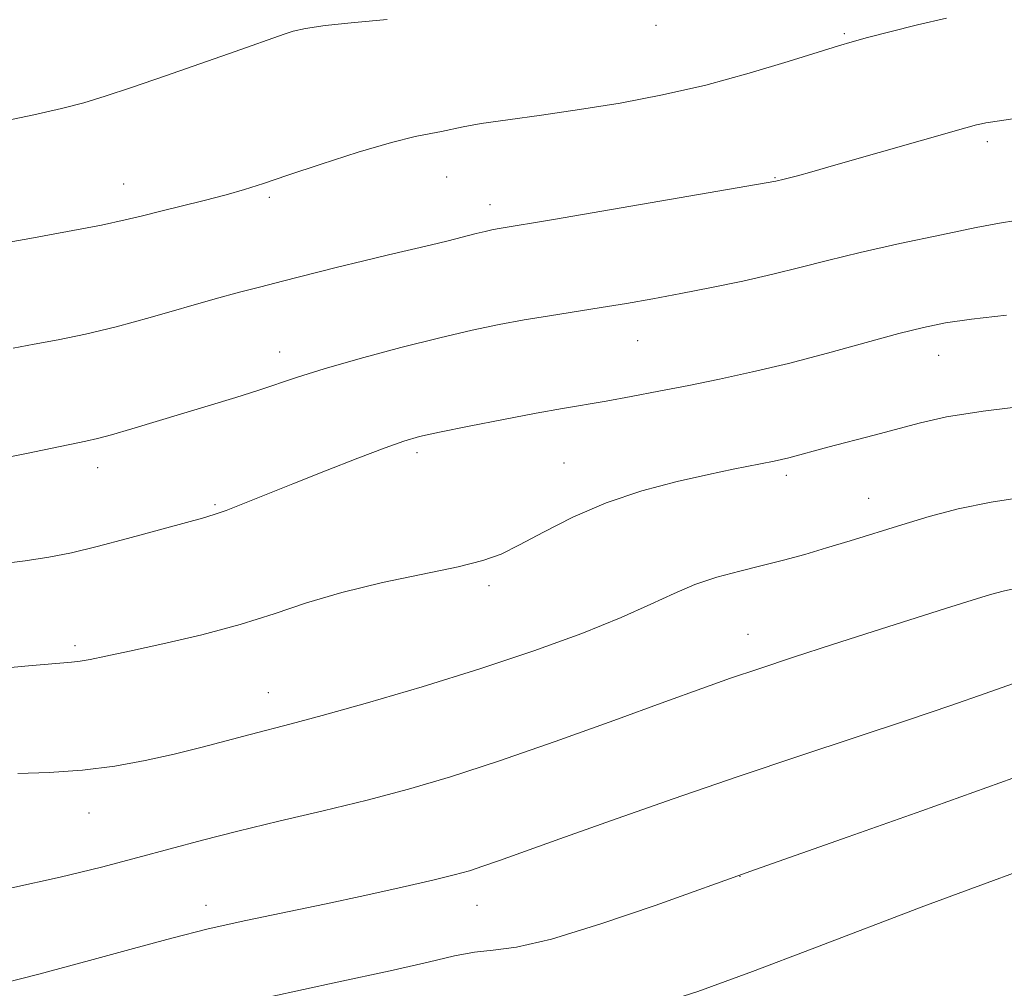
# Model space of a CAD drawing. Extents: x 2137300 to 2140200, y 297300 to 300200.
# Drawn here: x 2139561 to 2139688, y 298077 to 298202 of the extents above; entities that cross this region are included whole.
import ezdxf

# ---------------------------------------------------------------- set-up
doc = ezdxf.new("R2010")
doc.units = 0
doc.header["$MEASUREMENT"] = 0
for name, color, linetype, lineweight in [('CONTOUR INDEX', 41, 'Continuous', 13), ('CONTOUR INTERMEDIATE', 44, 'Continuous', 0), ('SPOT ELEVATION DTM', 2, 'Continuous', 13)]:
    doc.layers.add(name, color=color, linetype=linetype, lineweight=lineweight)

msp = doc.modelspace()

# ---------------------------------------------------------------- linework, layer by layer
at = {"layer": 'CONTOUR INDEX', "flags": 128}
for points, elevation in [([(2139558.414, 298172.711), (2139562.608, 298173.465), (2139567.462, 298174.35), (2139571.833, 298175.186), (2139574.901, 298175.841), (2139577.137, 298176.389), (2139579.335, 298176.95), (2139585.109, 298178.346), (2139587.952, 298179.071), (2139590.333, 298179.763), (2139592.755, 298180.555), (2139595.912, 298181.623), (2139600.227, 298183.054), (2139605.009, 298184.585), (2139609.292, 298185.864), (2139612.343, 298186.637), (2139614.361, 298187.03), (2139615.776, 298187.269), (2139618.576, 298187.883), (2139620.893, 298188.299), (2139624.317, 298188.793), (2139628.657, 298189.385), (2139633.592, 298190.095), (2139638.844, 298190.951), (2139644.303, 298191.996), (2139649.9, 298193.279), (2139655.481, 298194.792), (2139660.543, 298196.312), (2139667.014, 298198.347), (2139668.787, 298198.867), (2139670.771, 298199.401), (2139673.679, 298200.158), (2139677.252, 298201.053), (2139680.992, 298201.928)], 1000), ([(2139561.044, 298104.33), (2139565.07, 298104.47), (2139569.397, 298104.771), (2139573.553, 298105.291), (2139577.484, 298105.994), (2139581.238, 298106.827), (2139584.831, 298107.726), (2139591.034, 298109.384), (2139596.332, 298110.746), (2139600.357, 298111.825), (2139606.196, 298113.459), (2139613.269, 298115.528), (2139620.697, 298117.83), (2139627.7, 298120.177), (2139633.89, 298122.432), (2139638.975, 298124.466), (2139642.803, 298126.183), (2139645.787, 298127.596), (2139648.482, 298128.746), (2139651.324, 298129.682), (2139654.276, 298130.47), (2139657.184, 298131.185), (2139659.944, 298131.894), (2139662.659, 298132.641), (2139665.485, 298133.467), (2139668.539, 298134.396), (2139675.197, 298136.458), (2139678.718, 298137.512), (2139682.502, 298138.508), (2139686.728, 298139.383), (2139691.493, 298140.095)], 990)]:
    msp.add_lwpolyline(points, dxfattribs=dict(at, elevation=elevation))
at = {"layer": 'CONTOUR INTERMEDIATE', "flags": 128}
for points, elevation in [([(2139558.822, 298188.508), (2139563.094, 298189.411), (2139566.669, 298190.224), (2139569.563, 298190.982), (2139572.341, 298191.838), (2139575.71, 298192.973), (2139580.104, 298194.484), (2139589.108, 298197.611), (2139595.422, 298199.846), (2139596.62, 298200.234), (2139598.206, 298200.59), (2139600.749, 298200.959), (2139604.537, 298201.368), (2139608.732, 298201.762)], 1002), ([(2139560.425, 298159.259), (2139563.17, 298159.791), (2139566.256, 298160.373), (2139569.768, 298161.089), (2139573.749, 298162.028), (2139578.153, 298163.227), (2139586.528, 298165.668), (2139589.685, 298166.532), (2139592.41, 298167.223), (2139595.241, 298167.926), (2139602.172, 298169.697), (2139605.711, 298170.583), (2139608.896, 298171.342), (2139614.285, 298172.589), (2139616.605, 298173.16), (2139620.239, 298174.091), (2139621.404, 298174.374), (2139622.245, 298174.556), (2139622.938, 298174.684), (2139630.231, 298175.91), (2139658.955, 298180.844), (2139660.02, 298181.097), (2139660.69, 298181.267), (2139661.738, 298181.549), (2139663.581, 298182.063), (2139666.703, 298182.949), (2139683.481, 298187.747), (2139684.84, 298188.119), (2139685.503, 298188.28), (2139686.035, 298188.389), (2139686.671, 298188.496), (2139690.961, 298189.109)], 998), ([(2139559.383, 298145.107), (2139562.157, 298145.689), (2139569.81, 298147.252), (2139571.324, 298147.596), (2139573.137, 298148.089), (2139575.746, 298148.861), (2139582.474, 298150.9), (2139589.175, 298152.913), (2139592.049, 298153.819), (2139597.18, 298155.55), (2139600.612, 298156.618), (2139605.247, 298157.937), (2139610.497, 298159.347), (2139615.524, 298160.624), (2139619.699, 298161.601), (2139623.206, 298162.332), (2139626.438, 298162.924), (2139629.709, 298163.47), (2139636.357, 298164.524), (2139639.648, 298165.065), (2139643.031, 298165.654), (2139646.662, 298166.327), (2139650.621, 298167.106), (2139654.681, 298167.956), (2139658.539, 298168.827), (2139662.037, 298169.692), (2139665.602, 298170.601), (2139669.809, 298171.627), (2139674.964, 298172.794), (2139680.31, 298173.943), (2139684.821, 298174.868), (2139687.808, 298175.43), (2139689.92, 298175.76)], 996), ([(2139554.306, 298130.86), (2139561.996, 298131.798), (2139565.058, 298132.267), (2139567.985, 298132.853), (2139571.274, 298133.647), (2139575.214, 298134.687), (2139584.872, 298137.324), (2139586.402, 298137.771), (2139587.95, 298138.315), (2139590.107, 298139.161), (2139596.577, 298141.772), (2139600.759, 298143.432), (2139604.956, 298145.07), (2139608.477, 298146.411), (2139610.907, 298147.273), (2139612.933, 298147.847), (2139615.518, 298148.418), (2139619.317, 298149.192), (2139623.768, 298150.069), (2139628.004, 298150.874), (2139631.389, 298151.478), (2139637.037, 298152.443), (2139640.252, 298153.029), (2139643.844, 298153.715), (2139647.68, 298154.469), (2139651.672, 298155.28), (2139655.915, 298156.204), (2139660.55, 298157.315), (2139665.594, 298158.636), (2139674.816, 298161.157), (2139678.019, 298161.97), (2139680.838, 298162.533), (2139684.206, 298163.016), (2139688.741, 298163.546)], 994), ([(2139556.371, 298117.678), (2139562.427, 298118.234), (2139567.963, 298118.712), (2139569.077, 298118.842), (2139570.397, 298119.066), (2139572.407, 298119.465), (2139575.476, 298120.115), (2139579.785, 298121.06), (2139584.786, 298122.242), (2139589.747, 298123.573), (2139594.15, 298124.971), (2139598.343, 298126.375), (2139602.89, 298127.73), (2139608.118, 298128.985), (2139617.93, 298131.045), (2139621.092, 298131.831), (2139623.454, 298132.676), (2139625.844, 298133.849), (2139628.926, 298135.515), (2139632.704, 298137.446), (2139637.012, 298139.314), (2139641.642, 298140.853), (2139646.199, 298142.051), (2139650.246, 298142.961), (2139653.439, 298143.632), (2139658.734, 298144.685), (2139659.673, 298144.89), (2139660.621, 298145.125), (2139665.665, 298146.487), (2139671.639, 298148.053), (2139677.607, 298149.652), (2139680.962, 298150.391), (2139685.719, 298151.148), (2139692.345, 298151.941)], 992), ([(2139560.274, 298089.558), (2139566.495, 298090.913), (2139571.86, 298092.225), (2139576.533, 298093.459), (2139580.729, 298094.601), (2139584.873, 298095.712), (2139589.442, 298096.875), (2139594.752, 298098.151), (2139600.483, 298099.506), (2139606.157, 298100.887), (2139611.483, 298102.285), (2139616.924, 298103.881), (2139623.134, 298105.902), (2139630.456, 298108.457), (2139638.004, 298111.178), (2139644.584, 298113.58), (2139649.378, 298115.318), (2139653.076, 298116.623), (2139656.746, 298117.866), (2139661.205, 298119.334), (2139666.265, 298120.975), (2139671.487, 298122.653), (2139680.827, 298125.623), (2139684.294, 298126.714), (2139686.669, 298127.447), (2139688.291, 298127.9), (2139689.631, 298128.185)], 988), ([(2139556.942, 298076.662), (2139563.757, 298078.419), (2139570.318, 298080.172), (2139575.968, 298081.721), (2139580.928, 298083.065), (2139585.64, 298084.254), (2139590.469, 298085.337), (2139600.632, 298087.441), (2139605.846, 298088.559), (2139610.688, 298089.639), (2139614.649, 298090.555), (2139617.402, 298091.229), (2139619.356, 298091.77), (2139621.102, 298092.331), (2139623.234, 298093.076), (2139631.06, 298095.883), (2139637.715, 298098.252), (2139645.682, 298101.053), (2139654.084, 298103.95), (2139662.152, 298106.661), (2139676.074, 298111.266), (2139681.541, 298113.117), (2139685.989, 298114.663), (2139689.504, 298115.914)], 986), ([(2139555.606, 298065.367), (2139560.348, 298066.779), (2139571.596, 298069.957), (2139583.177, 298073.007), (2139593.569, 298075.467), (2139602.296, 298077.354), (2139609.142, 298078.807), (2139614.031, 298079.941), (2139617.45, 298080.764), (2139620.024, 298081.259), (2139622.419, 298081.496), (2139625.445, 298081.883), (2139629.95, 298082.92), (2139636.351, 298084.897), (2139643.332, 298087.287), (2139656.298, 298091.91), (2139668.264, 298096.133), (2139677.797, 298099.513), (2139694.56, 298105.51)], 984), ([(2139562.807, 298056.51), (2139564.42, 298057.137), (2139571.334, 298059.508), (2139578.019, 298061.524), (2139584.209, 298063.175), (2139589.767, 298064.498), (2139595.067, 298065.714), (2139600.611, 298067.089), (2139606.744, 298068.771), (2139613.189, 298070.44), (2139619.507, 298071.655), (2139625.385, 298072.152), (2139630.988, 298072.355), (2139636.603, 298072.863), (2139642.501, 298074.148), (2139648.882, 298076.164), (2139655.93, 298078.74), (2139663.646, 298081.668), (2139678.046, 298087.17), (2139683.281, 298089.127), (2139692.88, 298092.649)], 982)]:
    msp.add_lwpolyline(points, dxfattribs=dict(at, elevation=elevation))
at = {"layer": 'SPOT ELEVATION DTM'}
for p in [(2139643.44, 298200.98, 1001.35), (2139667.77, 298199.9, 1000.17), (2139686.27, 298185.96, 997.66), (2139616.44, 298181.41, 999.24), (2139658.83, 298181.29, 998.08), (2139574.73, 298180.49, 1000.71), (2139593.54, 298178.76, 999.77), (2139622.01, 298177.8, 998.53), (2139641.08, 298160.25, 995.19), (2139594.87, 298158.77, 996.59), (2139679.96, 298158.34, 993.28), (2139612.58, 298145.76, 993.66), (2139631.58, 298144.45, 992.84), (2139571.34, 298143.82, 995.46), (2139660.28, 298142.83, 991.64), (2139670.93, 298139.88, 990.75), (2139586.49, 298139.08, 994.18), (2139621.88, 298128.58, 991.68), (2139655.35, 298122.31, 988.75), (2139568.41, 298120.83, 992.3), (2139593.38, 298114.75, 990.78), (2139570.25, 298099.2, 989.27), (2139654.31, 298091.02, 983.97), (2139585.35, 298087.31, 986.56), (2139620.35, 298087.31, 985.26)]:
    msp.add_point(p, dxfattribs=at)

doc.saveas('drawing.dxf')
